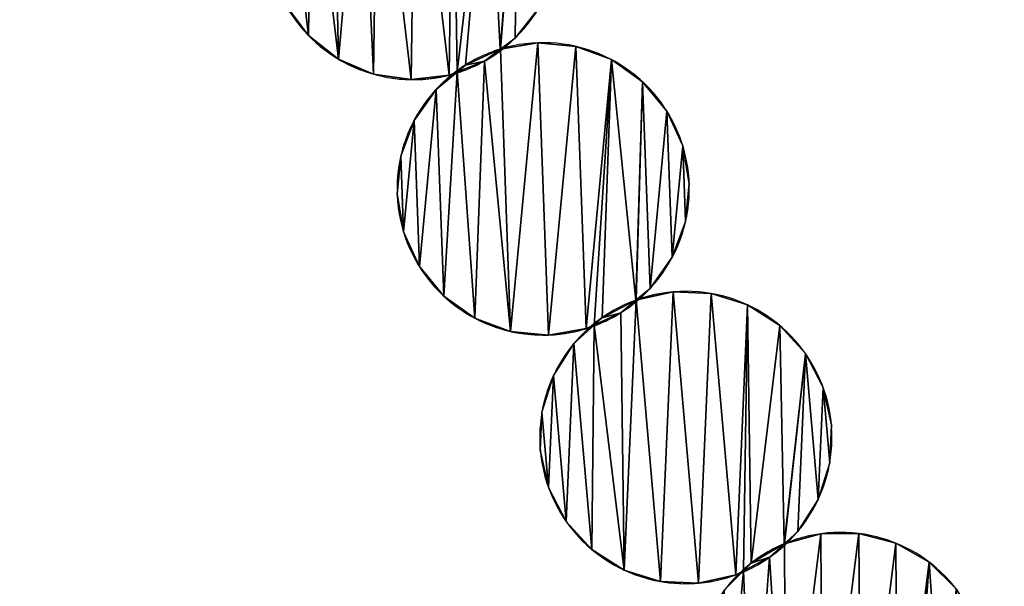
# Model space of a CAD drawing. Extents: x -47273 to 26953, y 893 to 62795.
# Drawn here: x 4287 to 4852, y 11846 to 12171 of the extents above; entities that cross this region are included whole.
import ezdxf

# ---------------------------------------------------------------- set-up
doc = ezdxf.new("R2010")
doc.units = 0
doc.layers.get('0').update_dxf_attribs({"color": 13, "linetype": 'CONTINUOUS'})

# ---------------------------------------------------------------- blocks, each defined once
blk = doc.blocks.new('COMPONENT_9')
mesh = blk.add_polyface()
corners = [(30672.2, 25579.4), (0, 0), (0, 25579.4), (30672.2, 0)]
mesh.append_faces([[corners[k] for k in face] for face in [(0, 1, 2), (1, 0, 3)]], dxfattribs={"vtx0": -1})
blk = doc.blocks.new('COMPONENT_11')
for p, q in [((343.29, 2692.09, 467.72), (343.29, 2692.09)), ((461.81, 2690.48, 467.72), (461.81, 2690.48)), ((453.27, 2684.23, 467.72), (453.27, 2684.23)), ((474.85, 2687.88, 467.72), (474.85, 2687.88)), ((496.63, 2685.82, 467.72), (496.63, 2685.82)), ((360.46, 2678.53, 467.72), (360.46, 2678.53)), ((444.28, 2677.4, 467.72), (444.28, 2677.4)), ((517.14, 2678.2, 467.72), (517.14, 2678.2)), ((433.38, 2675.12, 467.72), (433.38, 2675.12)), ((380.57, 2669.89, 467.72), (380.57, 2669.89)), ((402.22, 2666.74, 467.72), (402.22, 2666.74)), ((423.95, 2669.3, 467.72), (423.95, 2669.3)), ((416.52, 2661.17, 467.72), (416.52, 2661.17)), ((534.98, 2665.52, 467.72), (534.98, 2665.52)), ((403.84, 2643.33, 467.72), (403.84, 2643.33)), ((548.93, 2648.66, 467.72), (548.93, 2648.66)), ((558.04, 2628.77, 467.72), (558.04, 2628.77)), ((396.22, 2622.82, 467.72), (396.22, 2622.82)), ((561.69, 2607.19, 467.72), (561.69, 2607.19)), ((394.16, 2601.04, 467.72), (394.16, 2601.04)), ((559.63, 2585.41, 467.72), (559.63, 2585.41)), ((397.81, 2579.46, 467.72), (397.81, 2579.46)), ((552, 2564.9, 467.72), (552, 2564.9)), ((406.92, 2559.57, 467.72), (406.92, 2559.57)), ((420.87, 2542.71, 467.72), (420.87, 2542.71)), ((539.33, 2547.06, 467.72), (539.33, 2547.06)), ((552.47, 2545.11, 467.72), (552.47, 2545.11)), ((574.33, 2544.15, 467.72), (574.33, 2544.15)), ((531.11, 2540.38, 467.72), (531.11, 2540.38)), ((595.2, 2537.57, 467.72), (595.2, 2537.57)), ((511.7, 2530.28, 467.72), (511.7, 2530.28)), ((522.47, 2533.11, 467.72), (522.47, 2533.11)), ((438.71, 2530.03, 467.72), (438.71, 2530.03)), ((613.65, 2525.8, 467.72), (613.65, 2525.8)), ((459.22, 2522.41, 467.72), (459.22, 2522.41)), ((481, 2520.35, 467.72), (481, 2520.35)), ((502.58, 2524, 467.72), (502.58, 2524)), ((495.56, 2515.51, 467.72), (495.56, 2515.51)), ((628.43, 2509.67, 467.72), (628.43, 2509.67)), ((483.8, 2497.06, 467.72), (483.8, 2497.06)), ((638.53, 2490.26, 467.72), (638.53, 2490.26)), ((477.21, 2476.19, 467.72), (477.21, 2476.19)), ((643.26, 2468.89, 467.72), (643.26, 2468.89)), ((476.25, 2454.33, 467.72), (476.25, 2454.33)), ((642.3, 2447.03, 467.72), (642.3, 2447.03)), ((480.98, 2432.96, 467.72), (480.98, 2432.96)), ((635.71, 2426.16, 467.72), (635.71, 2426.16)), ((491.08, 2413.55, 467.72), (491.08, 2413.55)), ((623.95, 2407.71, 467.72), (623.95, 2407.71)), ((637.18, 2406.43, 467.72), (637.18, 2406.43)), ((659.06, 2406.57, 467.72), (659.06, 2406.57)), ((616.08, 2400.63, 467.72), (616.08, 2400.63)), ((680.23, 2401.04, 467.72), (680.23, 2401.04)), ((505.86, 2397.42, 467.72), (505.86, 2397.42)), ((597.2, 2389.57, 467.72), (597.2, 2389.57)), ((607.81, 2392.93, 467.72), (607.81, 2392.93)), ((699.25, 2390.22, 467.72), (699.25, 2390.22)), ((524.31, 2385.65, 467.72), (524.31, 2385.65)), ((545.18, 2379.07, 467.72), (545.18, 2379.07)), ((567.04, 2378.11, 467.72), (567.04, 2378.11)), ((588.4, 2382.84, 467.72), (588.4, 2382.84))]:
    blk.add_line(p, q)
for centre, start, end in [((403.35, 2750.55, 467.72), 307.0932, 104.0852), ((403.35, 2750.55), 307.0932, 104.0852), ((403.35, 2750.55), 123.4837, 224.2251), ((403.35, 2750.55, 467.72), 123.4837, 269.2251), ((403.35, 2750.55), 224.2251, 287.62), ((477.92, 2604.11, 467.72), 106.9646, 126.363), ((477.92, 2604.11), 106.9646, 126.363), ((403.35, 2750.55, 467.72), 287.62, 307.0932), ((403.35, 2750.55), 287.62, 307.0932), ((477.92, 2604.11), 309.9725, 106.9646), ((477.92, 2604.11, 467.72), 309.9725, 106.9646), ((477.92, 2604.11), 126.363, 227.1045), ((477.92, 2604.11, 467.72), 126.363, 272.1045), ((403.35, 2750.55, 467.72), 269.2251, 287.62), ((477.92, 2604.11), 227.1045, 290.4994), ((559.76, 2461.61, 467.72), 312.8519, 109.844), ((559.76, 2461.61), 312.8519, 109.844), ((559.76, 2461.61), 109.844, 129.2424), ((559.76, 2461.61, 467.72), 109.844, 129.2424), ((477.92, 2604.11, 467.72), 290.4994, 309.9725), ((477.92, 2604.11), 290.4994, 309.9725), ((559.76, 2461.61, 467.72), 129.2424, 274.9838), ((559.76, 2461.61), 129.2424, 229.9838), ((477.92, 2604.11, 467.72), 272.1045, 290.4994), ((648.64, 2323.4, 467.72), 315.7313, 112.7233), ((648.64, 2323.4), 315.7313, 112.7233), ((648.64, 2323.4, 467.72), 112.7233, 132.1217), ((648.64, 2323.4), 112.7233, 132.1217), ((559.76, 2461.61), 229.9838, 293.3787), ((559.76, 2461.61, 467.72), 293.3787, 312.8519), ((559.76, 2461.61), 293.3787, 312.8519), ((648.64, 2323.4), 132.1217, 232.8632), ((648.64, 2323.4, 467.72), 132.1217, 277.8632), ((559.76, 2461.61, 467.72), 274.9838, 293.3787)]:
    blk.add_arc(centre, 83.82, start, end)
at = {"color": 253}
mesh = blk.add_polyface(dxfattribs=at)
corners = [(322.69, 2773.34), (322.1, 2729.95), (319.54, 2751.68), (330.2, 2709.63), (331.34, 2793.44), (343.29, 2692.09), (344.89, 2810.62), (360.46, 2678.53), (357.43, 2819.97), (373.43, 2825.43), (380.57, 2669.89), (382.96, 2831.82), (402.22, 2666.74), (404.49, 2834.36), (423.95, 2669.3), (426.14, 2831.21), (428.57, 2671.14), (446.24, 2822.57), (433.38, 2675.12), (453.27, 2684.23), (463.42, 2809.01), (453.47, 2684.26), (461.81, 2690.48), (475.37, 2707.66), (476.5, 2791.48), (484.02, 2727.76), (484.6, 2771.15), (487.16, 2749.42)]
mesh.append_faces([[corners[k] for k in face] for face in [(0, 1, 2), (25, 26, 27)]], dxfattribs={"vtx0": -1, "color": 253})
mesh.append_faces([[corners[k] for k in face] for face in [(1, 0, 3), (3, 4, 5), (5, 6, 7), (7, 9, 10), (10, 11, 12), (12, 13, 14), (14, 15, 16), (16, 17, 18), (18, 17, 19), (19, 20, 21), (21, 20, 22), (22, 20, 23), (23, 24, 25)]], dxfattribs={"vtx0": -1, "vtx1": -1, "color": 253})
mesh.append_faces([[corners[k] for k in face] for face in [(3, 0, 4), (5, 4, 6), (7, 6, 8), (7, 8, 9), (10, 9, 11), (12, 11, 13), (14, 13, 15), (16, 15, 17), (19, 17, 20), (23, 20, 24), (25, 24, 26)]], dxfattribs={"vtx0": -1, "vtx2": -1, "color": 253})
at = {"color": 9}
mesh = blk.add_polyface(dxfattribs=at)
corners = [(322.1, 2729.95, 467.72), (322.69, 2773.34, 467.72), (319.54, 2751.68, 467.72), (330.2, 2709.63, 467.72), (331.34, 2793.44, 467.72), (343.29, 2692.09, 467.72), (344.89, 2810.62, 467.72), (360.46, 2678.53, 467.72), (357.43, 2819.97, 467.72), (373.43, 2825.43, 467.72), (380.57, 2669.89, 467.72), (382.96, 2831.82, 467.72), (402.22, 2666.74, 467.72), (404.49, 2834.36, 467.72), (423.95, 2669.3, 467.72), (426.14, 2831.21, 467.72), (428.57, 2671.14, 467.72), (446.24, 2822.57, 467.72), (433.38, 2675.12, 467.72), (453.27, 2684.23, 467.72), (463.42, 2809.01, 467.72), (453.47, 2684.26, 467.72), (461.81, 2690.48, 467.72), (475.37, 2707.66, 467.72), (476.5, 2791.48, 467.72), (484.02, 2727.76, 467.72), (484.6, 2771.15, 467.72), (487.16, 2749.42, 467.72)]
mesh.append_faces([[corners[k] for k in face] for face in [(0, 1, 2), (26, 25, 27)]], dxfattribs={"vtx0": -1, "color": 9})
mesh.append_faces([[corners[k] for k in face] for face in [(1, 3, 4), (4, 5, 6), (6, 7, 8), (8, 7, 9), (9, 10, 11), (11, 12, 13), (13, 14, 15), (15, 16, 17), (17, 19, 20), (20, 23, 24), (24, 25, 26)]], dxfattribs={"vtx0": -1, "vtx1": -1, "color": 9})
mesh.append_faces([[corners[k] for k in face] for face in [(1, 0, 3), (4, 3, 5), (6, 5, 7), (9, 7, 10), (11, 10, 12), (13, 12, 14), (15, 14, 16), (17, 16, 18), (17, 18, 19), (20, 19, 21), (20, 21, 22), (20, 22, 23), (24, 23, 25)]], dxfattribs={"vtx0": -1, "vtx2": -1, "color": 9})
at = {"color": 31}
mesh = blk.add_polyface(dxfattribs=at)
corners = [(330.2, 2709.63, 467.72), (343.29, 2692.09), (343.29, 2692.09, 467.72), (330.2, 2709.63)]
mesh.append_faces([[corners[k] for k in face] for face in [(0, 1, 2), (1, 0, 3)]], dxfattribs={"vtx0": -1, "color": 31})
mesh = blk.add_polyface(dxfattribs=at)
corners = [(461.81, 2690.48), (475.37, 2707.66, 467.72), (461.81, 2690.48, 467.72), (475.37, 2707.66)]
mesh.append_faces([[corners[k] for k in face] for face in [(0, 1, 2), (1, 0, 3)]], dxfattribs={"vtx0": -1, "color": 31})
mesh = blk.add_polyface(dxfattribs=at)
corners = [(360.46, 2678.53, 467.72), (343.29, 2692.09), (360.46, 2678.53), (343.29, 2692.09, 467.72)]
mesh.append_faces([[corners[k] for k in face] for face in [(0, 1, 2), (1, 0, 3)]], dxfattribs={"vtx0": -1, "color": 31})
mesh = blk.add_polyface(dxfattribs=at)
corners = [(461.81, 2690.48, 467.72), (453.47, 2684.26), (461.81, 2690.48), (444.28, 2677.4), (444.28, 2677.4, 467.72), (453.47, 2684.26, 467.72)]
mesh.append_faces([[corners[k] for k in face] for face in [(0, 1, 2), (4, 0, 5)]], dxfattribs={"vtx0": -1, "color": 31})
mesh.append_faces([[corners[k] for k in face] for face in [(1, 0, 3), (3, 0, 4)]], dxfattribs={"vtx0": -1, "vtx1": -1, "color": 31})
at = {"color": 9}
mesh = blk.add_polyface(dxfattribs=at)
corners = [(397.81, 2579.46, 467.72), (396.22, 2622.82, 467.72), (394.16, 2601.04, 467.72), (403.84, 2643.33, 467.72), (406.92, 2559.57, 467.72), (416.52, 2661.17, 467.72), (420.87, 2542.71, 467.72), (428.57, 2671.14, 467.72), (438.71, 2530.03, 467.72), (444.28, 2677.4, 467.72), (459.22, 2522.41, 467.72), (453.47, 2684.26, 467.72), (474.85, 2687.88, 467.72), (481, 2520.35, 467.72), (496.63, 2685.82, 467.72), (502.58, 2524, 467.72), (517.14, 2678.2, 467.72), (507.1, 2526.07, 467.72), (511.7, 2530.28, 467.72), (531.11, 2540.38, 467.72), (534.98, 2665.52, 467.72), (531.31, 2540.43, 467.72), (539.33, 2547.06, 467.72), (548.93, 2648.66, 467.72), (552, 2564.9, 467.72), (558.04, 2628.77, 467.72), (559.63, 2585.41, 467.72), (561.69, 2607.19, 467.72)]
mesh.append_faces([[corners[k] for k in face] for face in [(0, 1, 2), (25, 26, 27)]], dxfattribs={"vtx0": -1, "color": 9})
mesh.append_faces([[corners[k] for k in face] for face in [(1, 0, 3), (3, 4, 5), (5, 6, 7), (7, 8, 9), (9, 10, 11), (11, 10, 12), (12, 13, 14), (14, 15, 16), (16, 19, 20), (20, 22, 23), (23, 24, 25)]], dxfattribs={"vtx0": -1, "vtx1": -1, "color": 9})
mesh.append_faces([[corners[k] for k in face] for face in [(3, 0, 4), (5, 4, 6), (7, 6, 8), (9, 8, 10), (12, 10, 13), (14, 13, 15), (16, 15, 17), (16, 17, 18), (16, 18, 19), (20, 19, 21), (20, 21, 22), (23, 22, 24), (25, 24, 26)]], dxfattribs={"vtx0": -1, "vtx2": -1, "color": 9})
at = {"color": 253}
mesh = blk.add_polyface(dxfattribs=at)
corners = [(396.22, 2622.82), (397.81, 2579.46), (394.16, 2601.04), (403.84, 2643.33), (406.92, 2559.57), (416.52, 2661.17), (420.87, 2542.71), (428.57, 2671.14), (438.71, 2530.03), (444.28, 2677.4), (459.22, 2522.41), (453.47, 2684.26), (474.85, 2687.88), (481, 2520.35), (496.63, 2685.82), (502.58, 2524), (517.14, 2678.2), (507.1, 2526.07), (511.7, 2530.28), (531.11, 2540.38), (534.98, 2665.52), (531.31, 2540.43), (539.33, 2547.06), (548.93, 2648.66), (552, 2564.9), (558.04, 2628.77), (559.63, 2585.41), (561.69, 2607.19)]
mesh.append_faces([[corners[k] for k in face] for face in [(0, 1, 2), (26, 25, 27)]], dxfattribs={"vtx0": -1, "color": 253})
mesh.append_faces([[corners[k] for k in face] for face in [(1, 3, 4), (4, 5, 6), (6, 7, 8), (8, 9, 10), (10, 12, 13), (13, 14, 15), (15, 16, 17), (17, 16, 18), (18, 16, 19), (19, 20, 21), (21, 20, 22), (22, 23, 24), (24, 25, 26)]], dxfattribs={"vtx0": -1, "vtx1": -1, "color": 253})
mesh.append_faces([[corners[k] for k in face] for face in [(1, 0, 3), (4, 3, 5), (6, 5, 7), (8, 7, 9), (10, 9, 11), (10, 11, 12), (13, 12, 14), (15, 14, 16), (19, 16, 20), (22, 20, 23), (24, 23, 25)]], dxfattribs={"vtx0": -1, "vtx2": -1, "color": 253})
mesh = blk.add_polyface(dxfattribs=at)
corners = [(444.28, 2677.4, 467.72), (433.38, 2675.12, 467.72), (428.57, 2671.14, 467.72), (453.27, 2684.23, 467.72), (453.47, 2684.26, 467.72)]
mesh.append_faces([[corners[k] for k in face] for face in [(0, 1, 2), (3, 0, 4)]], dxfattribs={"vtx0": -1, "color": 253})
mesh.append_faces([[corners[k] for k in face] for face in [(1, 0, 3)]], dxfattribs={"vtx0": -1, "vtx1": -1, "color": 253})
mesh = blk.add_polyface(dxfattribs=at)
corners = [(433.38, 2675.12), (444.28, 2677.4), (428.57, 2671.14), (453.27, 2684.23), (453.47, 2684.26)]
mesh.append_faces([[corners[k] for k in face] for face in [(0, 1, 2), (1, 3, 4)]], dxfattribs={"vtx0": -1, "color": 253})
mesh.append_faces([[corners[k] for k in face] for face in [(1, 0, 3)]], dxfattribs={"vtx0": -1, "vtx2": -1, "color": 253})
at = {"color": 31}
mesh = blk.add_polyface(dxfattribs=at)
corners = [(433.38, 2675.12, 467.72), (453.27, 2684.23), (433.38, 2675.12), (453.27, 2684.23, 467.72)]
mesh.append_faces([[corners[k] for k in face] for face in [(0, 1, 2), (1, 0, 3)]], dxfattribs={"vtx0": -1, "color": 31})
mesh = blk.add_polyface(dxfattribs=at)
corners = [(453.27, 2684.23, 467.72), (453.47, 2684.26), (453.27, 2684.23), (474.85, 2687.88), (474.85, 2687.88, 467.72), (453.47, 2684.26, 467.72)]
mesh.append_faces([[corners[k] for k in face] for face in [(0, 1, 2), (4, 0, 5)]], dxfattribs={"vtx0": -1, "color": 31})
mesh.append_faces([[corners[k] for k in face] for face in [(1, 0, 3), (3, 0, 4)]], dxfattribs={"vtx0": -1, "vtx1": -1, "color": 31})
mesh = blk.add_polyface(dxfattribs=at)
corners = [(474.85, 2687.88, 467.72), (496.63, 2685.82), (474.85, 2687.88), (496.63, 2685.82, 467.72)]
mesh.append_faces([[corners[k] for k in face] for face in [(0, 1, 2), (1, 0, 3)]], dxfattribs={"vtx0": -1, "color": 31})
mesh = blk.add_polyface(dxfattribs=at)
corners = [(496.63, 2685.82, 467.72), (517.14, 2678.2), (496.63, 2685.82), (517.14, 2678.2, 467.72)]
mesh.append_faces([[corners[k] for k in face] for face in [(0, 1, 2), (1, 0, 3)]], dxfattribs={"vtx0": -1, "color": 31})
mesh = blk.add_polyface(dxfattribs=at)
corners = [(380.57, 2669.89, 467.72), (360.46, 2678.53), (380.57, 2669.89), (360.46, 2678.53, 467.72)]
mesh.append_faces([[corners[k] for k in face] for face in [(0, 1, 2), (1, 0, 3)]], dxfattribs={"vtx0": -1, "color": 31})
mesh = blk.add_polyface(dxfattribs=at)
corners = [(444.28, 2677.4, 467.72), (428.57, 2671.14), (444.28, 2677.4), (423.95, 2669.3), (423.95, 2669.3, 467.72), (428.57, 2671.14, 467.72)]
mesh.append_faces([[corners[k] for k in face] for face in [(0, 1, 2), (4, 0, 5)]], dxfattribs={"vtx0": -1, "color": 31})
mesh.append_faces([[corners[k] for k in face] for face in [(1, 0, 3), (3, 0, 4)]], dxfattribs={"vtx0": -1, "vtx1": -1, "color": 31})
mesh = blk.add_polyface(dxfattribs=at)
corners = [(517.14, 2678.2, 467.72), (534.98, 2665.52), (517.14, 2678.2), (534.98, 2665.52, 467.72)]
mesh.append_faces([[corners[k] for k in face] for face in [(0, 1, 2), (1, 0, 3)]], dxfattribs={"vtx0": -1, "color": 31})
mesh = blk.add_polyface(dxfattribs=at)
corners = [(416.52, 2661.17, 467.72), (428.57, 2671.14), (416.52, 2661.17), (433.38, 2675.12), (433.38, 2675.12, 467.72), (428.57, 2671.14, 467.72)]
mesh.append_faces([[corners[k] for k in face] for face in [(0, 1, 2), (4, 0, 5)]], dxfattribs={"vtx0": -1, "color": 31})
mesh.append_faces([[corners[k] for k in face] for face in [(1, 0, 3), (3, 0, 4)]], dxfattribs={"vtx0": -1, "vtx1": -1, "color": 31})
mesh = blk.add_polyface(dxfattribs=at)
corners = [(402.22, 2666.74, 467.72), (380.57, 2669.89), (402.22, 2666.74), (380.57, 2669.89, 467.72)]
mesh.append_faces([[corners[k] for k in face] for face in [(0, 1, 2), (1, 0, 3)]], dxfattribs={"vtx0": -1, "color": 31})
mesh = blk.add_polyface(dxfattribs=at)
corners = [(423.95, 2669.3, 467.72), (402.22, 2666.74), (423.95, 2669.3), (402.22, 2666.74, 467.72)]
mesh.append_faces([[corners[k] for k in face] for face in [(0, 1, 2), (1, 0, 3)]], dxfattribs={"vtx0": -1, "color": 31})
mesh = blk.add_polyface(dxfattribs=at)
corners = [(416.52, 2661.17, 467.72), (403.84, 2643.33), (403.84, 2643.33, 467.72), (416.52, 2661.17)]
mesh.append_faces([[corners[k] for k in face] for face in [(0, 1, 2), (1, 0, 3)]], dxfattribs={"vtx0": -1, "color": 31})
mesh = blk.add_polyface(dxfattribs=at)
corners = [(534.98, 2665.52), (548.93, 2648.66, 467.72), (548.93, 2648.66), (534.98, 2665.52, 467.72)]
mesh.append_faces([[corners[k] for k in face] for face in [(0, 1, 2), (1, 0, 3)]], dxfattribs={"vtx0": -1, "color": 31})
mesh = blk.add_polyface(dxfattribs=at)
corners = [(403.84, 2643.33, 467.72), (396.22, 2622.82), (396.22, 2622.82, 467.72), (403.84, 2643.33)]
mesh.append_faces([[corners[k] for k in face] for face in [(0, 1, 2), (1, 0, 3)]], dxfattribs={"vtx0": -1, "color": 31})
mesh = blk.add_polyface(dxfattribs=at)
corners = [(548.93, 2648.66), (558.04, 2628.77, 467.72), (558.04, 2628.77), (548.93, 2648.66, 467.72)]
mesh.append_faces([[corners[k] for k in face] for face in [(0, 1, 2), (1, 0, 3)]], dxfattribs={"vtx0": -1, "color": 31})
mesh = blk.add_polyface(dxfattribs=at)
corners = [(558.04, 2628.77), (561.69, 2607.19, 467.72), (561.69, 2607.19), (558.04, 2628.77, 467.72)]
mesh.append_faces([[corners[k] for k in face] for face in [(0, 1, 2), (1, 0, 3)]], dxfattribs={"vtx0": -1, "color": 31})
mesh = blk.add_polyface(dxfattribs=at)
corners = [(396.22, 2622.82, 467.72), (394.16, 2601.04), (394.16, 2601.04, 467.72), (396.22, 2622.82)]
mesh.append_faces([[corners[k] for k in face] for face in [(0, 1, 2), (1, 0, 3)]], dxfattribs={"vtx0": -1, "color": 31})
mesh = blk.add_polyface(dxfattribs=at)
corners = [(561.69, 2607.19), (559.63, 2585.41, 467.72), (559.63, 2585.41), (561.69, 2607.19, 467.72)]
mesh.append_faces([[corners[k] for k in face] for face in [(0, 1, 2), (1, 0, 3)]], dxfattribs={"vtx0": -1, "color": 31})
mesh = blk.add_polyface(dxfattribs=at)
corners = [(394.16, 2601.04, 467.72), (397.81, 2579.46), (397.81, 2579.46, 467.72), (394.16, 2601.04)]
mesh.append_faces([[corners[k] for k in face] for face in [(0, 1, 2), (1, 0, 3)]], dxfattribs={"vtx0": -1, "color": 31})
mesh = blk.add_polyface(dxfattribs=at)
corners = [(559.63, 2585.41), (552, 2564.9, 467.72), (552, 2564.9), (559.63, 2585.41, 467.72)]
mesh.append_faces([[corners[k] for k in face] for face in [(0, 1, 2), (1, 0, 3)]], dxfattribs={"vtx0": -1, "color": 31})
mesh = blk.add_polyface(dxfattribs=at)
corners = [(397.81, 2579.46, 467.72), (406.92, 2559.57), (406.92, 2559.57, 467.72), (397.81, 2579.46)]
mesh.append_faces([[corners[k] for k in face] for face in [(0, 1, 2), (1, 0, 3)]], dxfattribs={"vtx0": -1, "color": 31})
mesh = blk.add_polyface(dxfattribs=at)
corners = [(552, 2564.9), (539.33, 2547.06, 467.72), (539.33, 2547.06), (552, 2564.9, 467.72)]
mesh.append_faces([[corners[k] for k in face] for face in [(0, 1, 2), (1, 0, 3)]], dxfattribs={"vtx0": -1, "color": 31})
mesh = blk.add_polyface(dxfattribs=at)
corners = [(406.92, 2559.57, 467.72), (420.87, 2542.71), (420.87, 2542.71, 467.72), (406.92, 2559.57)]
mesh.append_faces([[corners[k] for k in face] for face in [(0, 1, 2), (1, 0, 3)]], dxfattribs={"vtx0": -1, "color": 31})
mesh = blk.add_polyface(dxfattribs=at)
corners = [(438.71, 2530.03, 467.72), (420.87, 2542.71), (438.71, 2530.03), (420.87, 2542.71, 467.72)]
mesh.append_faces([[corners[k] for k in face] for face in [(0, 1, 2), (1, 0, 3)]], dxfattribs={"vtx0": -1, "color": 31})
at = {"color": 253}
mesh = blk.add_polyface(dxfattribs=at)
corners = [(477.21, 2476.19), (480.98, 2432.96), (476.25, 2454.33), (483.8, 2497.06), (491.08, 2413.55), (495.56, 2515.51), (505.86, 2397.42), (507.1, 2526.07), (524.31, 2385.65), (522.47, 2533.11), (531.31, 2540.43), (545.18, 2379.07), (552.47, 2545.11), (567.04, 2378.11), (574.33, 2544.15), (588.4, 2382.84), (595.2, 2537.57), (592.82, 2385.13), (597.2, 2389.57), (613.65, 2525.8), (616.08, 2400.63), (628.43, 2509.67), (616.28, 2400.68), (623.95, 2407.71), (635.71, 2426.16), (638.53, 2490.26), (642.3, 2447.03), (643.26, 2468.89)]
mesh.append_faces([[corners[k] for k in face] for face in [(0, 1, 2), (26, 25, 27)]], dxfattribs={"vtx0": -1, "color": 253})
mesh.append_faces([[corners[k] for k in face] for face in [(1, 3, 4), (4, 5, 6), (6, 7, 8), (8, 10, 11), (11, 12, 13), (13, 14, 15), (15, 16, 17), (17, 16, 18), (18, 19, 20), (20, 21, 22), (22, 21, 23), (23, 21, 24), (24, 25, 26)]], dxfattribs={"vtx0": -1, "vtx1": -1, "color": 253})
mesh.append_faces([[corners[k] for k in face] for face in [(1, 0, 3), (4, 3, 5), (6, 5, 7), (8, 7, 9), (8, 9, 10), (11, 10, 12), (13, 12, 14), (15, 14, 16), (18, 16, 19), (20, 19, 21), (24, 21, 25)]], dxfattribs={"vtx0": -1, "vtx2": -1, "color": 253})
at = {"color": 9}
mesh = blk.add_polyface(dxfattribs=at)
corners = [(480.98, 2432.96, 467.72), (477.21, 2476.19, 467.72), (476.25, 2454.33, 467.72), (483.8, 2497.06, 467.72), (491.08, 2413.55, 467.72), (495.56, 2515.51, 467.72), (505.86, 2397.42, 467.72), (507.1, 2526.07, 467.72), (524.31, 2385.65, 467.72), (522.47, 2533.11, 467.72), (531.31, 2540.43, 467.72), (545.18, 2379.07, 467.72), (552.47, 2545.11, 467.72), (567.04, 2378.11, 467.72), (574.33, 2544.15, 467.72), (588.4, 2382.84, 467.72), (595.2, 2537.57, 467.72), (592.82, 2385.13, 467.72), (597.2, 2389.57, 467.72), (613.65, 2525.8, 467.72), (616.08, 2400.63, 467.72), (628.43, 2509.67, 467.72), (616.28, 2400.68, 467.72), (623.95, 2407.71, 467.72), (635.71, 2426.16, 467.72), (638.53, 2490.26, 467.72), (642.3, 2447.03, 467.72), (643.26, 2468.89, 467.72)]
mesh.append_faces([[corners[k] for k in face] for face in [(0, 1, 2), (25, 26, 27)]], dxfattribs={"vtx0": -1, "color": 9})
mesh.append_faces([[corners[k] for k in face] for face in [(1, 0, 3), (3, 4, 5), (5, 6, 7), (7, 8, 9), (9, 8, 10), (10, 11, 12), (12, 13, 14), (14, 15, 16), (16, 18, 19), (19, 20, 21), (21, 24, 25)]], dxfattribs={"vtx0": -1, "vtx1": -1, "color": 9})
mesh.append_faces([[corners[k] for k in face] for face in [(3, 0, 4), (5, 4, 6), (7, 6, 8), (10, 8, 11), (12, 11, 13), (14, 13, 15), (16, 15, 17), (16, 17, 18), (19, 18, 20), (21, 20, 22), (21, 22, 23), (21, 23, 24), (25, 24, 26)]], dxfattribs={"vtx0": -1, "vtx2": -1, "color": 9})
at = {"color": 31}
mesh = blk.add_polyface(dxfattribs=at)
corners = [(539.33, 2547.06, 467.72), (531.31, 2540.43), (539.33, 2547.06), (522.47, 2533.11), (522.47, 2533.11, 467.72), (531.31, 2540.43, 467.72)]
mesh.append_faces([[corners[k] for k in face] for face in [(0, 1, 2), (4, 0, 5)]], dxfattribs={"vtx0": -1, "color": 31})
mesh.append_faces([[corners[k] for k in face] for face in [(1, 0, 3), (3, 0, 4)]], dxfattribs={"vtx0": -1, "vtx1": -1, "color": 31})
mesh = blk.add_polyface(dxfattribs=at)
corners = [(531.11, 2540.38, 467.72), (531.31, 2540.43), (531.11, 2540.38), (552.47, 2545.11), (552.47, 2545.11, 467.72), (531.31, 2540.43, 467.72)]
mesh.append_faces([[corners[k] for k in face] for face in [(0, 1, 2), (4, 0, 5)]], dxfattribs={"vtx0": -1, "color": 31})
mesh.append_faces([[corners[k] for k in face] for face in [(1, 0, 3), (3, 0, 4)]], dxfattribs={"vtx0": -1, "vtx1": -1, "color": 31})
mesh = blk.add_polyface(dxfattribs=at)
corners = [(552.47, 2545.11, 467.72), (574.33, 2544.15), (552.47, 2545.11), (574.33, 2544.15, 467.72)]
mesh.append_faces([[corners[k] for k in face] for face in [(0, 1, 2), (1, 0, 3)]], dxfattribs={"vtx0": -1, "color": 31})
mesh = blk.add_polyface(dxfattribs=at)
corners = [(574.33, 2544.15, 467.72), (595.2, 2537.57), (574.33, 2544.15), (595.2, 2537.57, 467.72)]
mesh.append_faces([[corners[k] for k in face] for face in [(0, 1, 2), (1, 0, 3)]], dxfattribs={"vtx0": -1, "color": 31})
at = {"color": 253}
mesh = blk.add_polyface(dxfattribs=at)
corners = [(522.47, 2533.11, 467.72), (511.7, 2530.28, 467.72), (507.1, 2526.07, 467.72), (531.11, 2540.38, 467.72), (531.31, 2540.43, 467.72)]
mesh.append_faces([[corners[k] for k in face] for face in [(0, 1, 2), (3, 0, 4)]], dxfattribs={"vtx0": -1, "color": 253})
mesh.append_faces([[corners[k] for k in face] for face in [(1, 0, 3)]], dxfattribs={"vtx0": -1, "vtx1": -1, "color": 253})
mesh = blk.add_polyface(dxfattribs=at)
corners = [(511.7, 2530.28), (522.47, 2533.11), (507.1, 2526.07), (531.11, 2540.38), (531.31, 2540.43)]
mesh.append_faces([[corners[k] for k in face] for face in [(0, 1, 2), (1, 3, 4)]], dxfattribs={"vtx0": -1, "color": 253})
mesh.append_faces([[corners[k] for k in face] for face in [(1, 0, 3)]], dxfattribs={"vtx0": -1, "vtx2": -1, "color": 253})
at = {"color": 31}
mesh = blk.add_polyface(dxfattribs=at)
corners = [(511.7, 2530.28, 467.72), (531.11, 2540.38), (511.7, 2530.28), (531.11, 2540.38, 467.72)]
mesh.append_faces([[corners[k] for k in face] for face in [(0, 1, 2), (1, 0, 3)]], dxfattribs={"vtx0": -1, "color": 31})
mesh = blk.add_polyface(dxfattribs=at)
corners = [(595.2, 2537.57, 467.72), (613.65, 2525.8), (595.2, 2537.57), (613.65, 2525.8, 467.72)]
mesh.append_faces([[corners[k] for k in face] for face in [(0, 1, 2), (1, 0, 3)]], dxfattribs={"vtx0": -1, "color": 31})
mesh = blk.add_polyface(dxfattribs=at)
corners = [(495.56, 2515.51, 467.72), (507.1, 2526.07), (495.56, 2515.51), (511.7, 2530.28), (511.7, 2530.28, 467.72), (507.1, 2526.07, 467.72)]
mesh.append_faces([[corners[k] for k in face] for face in [(0, 1, 2), (4, 0, 5)]], dxfattribs={"vtx0": -1, "color": 31})
mesh.append_faces([[corners[k] for k in face] for face in [(1, 0, 3), (3, 0, 4)]], dxfattribs={"vtx0": -1, "vtx1": -1, "color": 31})
mesh = blk.add_polyface(dxfattribs=at)
corners = [(522.47, 2533.11, 467.72), (507.1, 2526.07), (522.47, 2533.11), (502.58, 2524), (502.58, 2524, 467.72), (507.1, 2526.07, 467.72)]
mesh.append_faces([[corners[k] for k in face] for face in [(0, 1, 2), (4, 0, 5)]], dxfattribs={"vtx0": -1, "color": 31})
mesh.append_faces([[corners[k] for k in face] for face in [(1, 0, 3), (3, 0, 4)]], dxfattribs={"vtx0": -1, "vtx1": -1, "color": 31})
mesh = blk.add_polyface(dxfattribs=at)
corners = [(459.22, 2522.41, 467.72), (438.71, 2530.03), (459.22, 2522.41), (438.71, 2530.03, 467.72)]
mesh.append_faces([[corners[k] for k in face] for face in [(0, 1, 2), (1, 0, 3)]], dxfattribs={"vtx0": -1, "color": 31})
mesh = blk.add_polyface(dxfattribs=at)
corners = [(628.43, 2509.67), (613.65, 2525.8, 467.72), (628.43, 2509.67, 467.72), (613.65, 2525.8)]
mesh.append_faces([[corners[k] for k in face] for face in [(0, 1, 2), (1, 0, 3)]], dxfattribs={"vtx0": -1, "color": 31})
mesh = blk.add_polyface(dxfattribs=at)
corners = [(481, 2520.35, 467.72), (459.22, 2522.41), (481, 2520.35), (459.22, 2522.41, 467.72)]
mesh.append_faces([[corners[k] for k in face] for face in [(0, 1, 2), (1, 0, 3)]], dxfattribs={"vtx0": -1, "color": 31})
mesh = blk.add_polyface(dxfattribs=at)
corners = [(502.58, 2524, 467.72), (481, 2520.35), (502.58, 2524), (481, 2520.35, 467.72)]
mesh.append_faces([[corners[k] for k in face] for face in [(0, 1, 2), (1, 0, 3)]], dxfattribs={"vtx0": -1, "color": 31})
mesh = blk.add_polyface(dxfattribs=at)
corners = [(495.56, 2515.51, 467.72), (483.8, 2497.06), (483.8, 2497.06, 467.72), (495.56, 2515.51)]
mesh.append_faces([[corners[k] for k in face] for face in [(0, 1, 2), (1, 0, 3)]], dxfattribs={"vtx0": -1, "color": 31})
mesh = blk.add_polyface(dxfattribs=at)
corners = [(628.43, 2509.67), (638.53, 2490.26, 467.72), (638.53, 2490.26), (628.43, 2509.67, 467.72)]
mesh.append_faces([[corners[k] for k in face] for face in [(0, 1, 2), (1, 0, 3)]], dxfattribs={"vtx0": -1, "color": 31})
mesh = blk.add_polyface(dxfattribs=at)
corners = [(483.8, 2497.06, 467.72), (477.21, 2476.19), (477.21, 2476.19, 467.72), (483.8, 2497.06)]
mesh.append_faces([[corners[k] for k in face] for face in [(0, 1, 2), (1, 0, 3)]], dxfattribs={"vtx0": -1, "color": 31})
mesh = blk.add_polyface(dxfattribs=at)
corners = [(638.53, 2490.26), (643.26, 2468.89, 467.72), (643.26, 2468.89), (638.53, 2490.26, 467.72)]
mesh.append_faces([[corners[k] for k in face] for face in [(0, 1, 2), (1, 0, 3)]], dxfattribs={"vtx0": -1, "color": 31})
mesh = blk.add_polyface(dxfattribs=at)
corners = [(477.21, 2476.19, 467.72), (476.25, 2454.33), (476.25, 2454.33, 467.72), (477.21, 2476.19)]
mesh.append_faces([[corners[k] for k in face] for face in [(0, 1, 2), (1, 0, 3)]], dxfattribs={"vtx0": -1, "color": 31})
mesh = blk.add_polyface(dxfattribs=at)
corners = [(642.3, 2447.03), (643.26, 2468.89, 467.72), (642.3, 2447.03, 467.72), (643.26, 2468.89)]
mesh.append_faces([[corners[k] for k in face] for face in [(0, 1, 2), (1, 0, 3)]], dxfattribs={"vtx0": -1, "color": 31})
mesh = blk.add_polyface(dxfattribs=at)
corners = [(476.25, 2454.33, 467.72), (480.98, 2432.96), (480.98, 2432.96, 467.72), (476.25, 2454.33)]
mesh.append_faces([[corners[k] for k in face] for face in [(0, 1, 2), (1, 0, 3)]], dxfattribs={"vtx0": -1, "color": 31})
mesh = blk.add_polyface(dxfattribs=at)
corners = [(642.3, 2447.03), (635.71, 2426.16, 467.72), (635.71, 2426.16), (642.3, 2447.03, 467.72)]
mesh.append_faces([[corners[k] for k in face] for face in [(0, 1, 2), (1, 0, 3)]], dxfattribs={"vtx0": -1, "color": 31})
mesh = blk.add_polyface(dxfattribs=at)
corners = [(480.98, 2432.96, 467.72), (491.08, 2413.55), (491.08, 2413.55, 467.72), (480.98, 2432.96)]
mesh.append_faces([[corners[k] for k in face] for face in [(0, 1, 2), (1, 0, 3)]], dxfattribs={"vtx0": -1, "color": 31})
mesh = blk.add_polyface(dxfattribs=at)
corners = [(635.71, 2426.16), (623.95, 2407.71, 467.72), (623.95, 2407.71), (635.71, 2426.16, 467.72)]
mesh.append_faces([[corners[k] for k in face] for face in [(0, 1, 2), (1, 0, 3)]], dxfattribs={"vtx0": -1, "color": 31})
mesh = blk.add_polyface(dxfattribs=at)
corners = [(491.08, 2413.55, 467.72), (505.86, 2397.42), (505.86, 2397.42, 467.72), (491.08, 2413.55)]
mesh.append_faces([[corners[k] for k in face] for face in [(0, 1, 2), (1, 0, 3)]], dxfattribs={"vtx0": -1, "color": 31})
at = {"color": 253}
mesh = blk.add_polyface(dxfattribs=at)
corners = [(571, 2354.98), (565.61, 2311.93), (565.47, 2333.81), (571.41, 2290.83), (581.82, 2374), (582.47, 2271.95), (592.82, 2385.13), (598.04, 2256.57), (607.81, 2392.93), (617.06, 2245.75), (616.28, 2400.68), (637.18, 2406.43), (638.23, 2240.22), (659.06, 2406.57), (660.11, 2240.36), (680.23, 2401.04), (681.21, 2246.16), (699.25, 2390.22), (685.5, 2248.68), (689.66, 2253.33), (707.96, 2265.32), (714.82, 2374.84), (708.15, 2265.39), (715.46, 2272.79), (725.88, 2355.96), (726.28, 2291.81), (731.68, 2334.86), (731.81, 2312.98)]
mesh.append_faces([[corners[k] for k in face] for face in [(0, 1, 2), (25, 26, 27)]], dxfattribs={"vtx0": -1, "color": 253})
mesh.append_faces([[corners[k] for k in face] for face in [(1, 0, 3), (3, 4, 5), (5, 6, 7), (7, 8, 9), (9, 11, 12), (12, 13, 14), (14, 15, 16), (16, 17, 18), (18, 17, 19), (19, 17, 20), (20, 21, 22), (22, 21, 23), (23, 24, 25)]], dxfattribs={"vtx0": -1, "vtx1": -1, "color": 253})
mesh.append_faces([[corners[k] for k in face] for face in [(3, 0, 4), (5, 4, 6), (7, 6, 8), (9, 8, 10), (9, 10, 11), (12, 11, 13), (14, 13, 15), (16, 15, 17), (20, 17, 21), (23, 21, 24), (25, 24, 26)]], dxfattribs={"vtx0": -1, "vtx2": -1, "color": 253})
at = {"color": 9}
mesh = blk.add_polyface(dxfattribs=at)
corners = [(565.61, 2311.93, 467.72), (571, 2354.98, 467.72), (565.47, 2333.81, 467.72), (571.41, 2290.83, 467.72), (581.82, 2374, 467.72), (582.47, 2271.95, 467.72), (592.82, 2385.13, 467.72), (598.04, 2256.57, 467.72), (607.81, 2392.93, 467.72), (617.06, 2245.75, 467.72), (616.28, 2400.68, 467.72), (637.18, 2406.43, 467.72), (638.23, 2240.22, 467.72), (659.06, 2406.57, 467.72), (660.11, 2240.36, 467.72), (680.23, 2401.04, 467.72), (681.21, 2246.16, 467.72), (699.25, 2390.22, 467.72), (685.5, 2248.68, 467.72), (689.66, 2253.33, 467.72), (707.96, 2265.32, 467.72), (714.82, 2374.84, 467.72), (708.15, 2265.39, 467.72), (715.46, 2272.79, 467.72), (725.88, 2355.96, 467.72), (726.28, 2291.81, 467.72), (731.68, 2334.86, 467.72), (731.81, 2312.98, 467.72)]
mesh.append_faces([[corners[k] for k in face] for face in [(0, 1, 2), (26, 25, 27)]], dxfattribs={"vtx0": -1, "color": 9})
mesh.append_faces([[corners[k] for k in face] for face in [(1, 3, 4), (4, 5, 6), (6, 7, 8), (8, 9, 10), (10, 9, 11), (11, 12, 13), (13, 14, 15), (15, 16, 17), (17, 20, 21), (21, 23, 24), (24, 25, 26)]], dxfattribs={"vtx0": -1, "vtx1": -1, "color": 9})
mesh.append_faces([[corners[k] for k in face] for face in [(1, 0, 3), (4, 3, 5), (6, 5, 7), (8, 7, 9), (11, 9, 12), (13, 12, 14), (15, 14, 16), (17, 16, 18), (17, 18, 19), (17, 19, 20), (21, 20, 22), (21, 22, 23), (24, 23, 25)]], dxfattribs={"vtx0": -1, "vtx2": -1, "color": 9})
at = {"color": 31}
mesh = blk.add_polyface(dxfattribs=at)
corners = [(623.95, 2407.71, 467.72), (616.28, 2400.68), (623.95, 2407.71), (607.81, 2392.93), (607.81, 2392.93, 467.72), (616.28, 2400.68, 467.72)]
mesh.append_faces([[corners[k] for k in face] for face in [(0, 1, 2), (4, 0, 5)]], dxfattribs={"vtx0": -1, "color": 31})
mesh.append_faces([[corners[k] for k in face] for face in [(1, 0, 3), (3, 0, 4)]], dxfattribs={"vtx0": -1, "vtx1": -1, "color": 31})
mesh = blk.add_polyface(dxfattribs=at)
corners = [(616.08, 2400.63, 467.72), (616.28, 2400.68), (616.08, 2400.63), (637.18, 2406.43), (637.18, 2406.43, 467.72), (616.28, 2400.68, 467.72)]
mesh.append_faces([[corners[k] for k in face] for face in [(0, 1, 2), (4, 0, 5)]], dxfattribs={"vtx0": -1, "color": 31})
mesh.append_faces([[corners[k] for k in face] for face in [(1, 0, 3), (3, 0, 4)]], dxfattribs={"vtx0": -1, "vtx1": -1, "color": 31})
mesh = blk.add_polyface(dxfattribs=at)
corners = [(637.18, 2406.43, 467.72), (659.06, 2406.57), (637.18, 2406.43), (659.06, 2406.57, 467.72)]
mesh.append_faces([[corners[k] for k in face] for face in [(0, 1, 2), (1, 0, 3)]], dxfattribs={"vtx0": -1, "color": 31})
mesh = blk.add_polyface(dxfattribs=at)
corners = [(659.06, 2406.57, 467.72), (680.23, 2401.04), (659.06, 2406.57), (680.23, 2401.04, 467.72)]
mesh.append_faces([[corners[k] for k in face] for face in [(0, 1, 2), (1, 0, 3)]], dxfattribs={"vtx0": -1, "color": 31})
at = {"color": 253}
mesh = blk.add_polyface(dxfattribs=at)
corners = [(607.81, 2392.93, 467.72), (597.2, 2389.57, 467.72), (592.82, 2385.13, 467.72), (616.08, 2400.63, 467.72), (616.28, 2400.68, 467.72)]
mesh.append_faces([[corners[k] for k in face] for face in [(0, 1, 2), (3, 0, 4)]], dxfattribs={"vtx0": -1, "color": 253})
mesh.append_faces([[corners[k] for k in face] for face in [(1, 0, 3)]], dxfattribs={"vtx0": -1, "vtx1": -1, "color": 253})
mesh = blk.add_polyface(dxfattribs=at)
corners = [(597.2, 2389.57), (607.81, 2392.93), (592.82, 2385.13), (616.08, 2400.63), (616.28, 2400.68)]
mesh.append_faces([[corners[k] for k in face] for face in [(0, 1, 2), (1, 3, 4)]], dxfattribs={"vtx0": -1, "color": 253})
mesh.append_faces([[corners[k] for k in face] for face in [(1, 0, 3)]], dxfattribs={"vtx0": -1, "vtx2": -1, "color": 253})
at = {"color": 31}
mesh = blk.add_polyface(dxfattribs=at)
corners = [(597.2, 2389.57, 467.72), (616.08, 2400.63), (597.2, 2389.57), (616.08, 2400.63, 467.72)]
mesh.append_faces([[corners[k] for k in face] for face in [(0, 1, 2), (1, 0, 3)]], dxfattribs={"vtx0": -1, "color": 31})
mesh = blk.add_polyface(dxfattribs=at)
corners = [(680.23, 2401.04, 467.72), (699.25, 2390.22), (680.23, 2401.04), (699.25, 2390.22, 467.72)]
mesh.append_faces([[corners[k] for k in face] for face in [(0, 1, 2), (1, 0, 3)]], dxfattribs={"vtx0": -1, "color": 31})
mesh = blk.add_polyface(dxfattribs=at)
corners = [(524.31, 2385.65, 467.72), (505.86, 2397.42), (524.31, 2385.65), (505.86, 2397.42, 467.72)]
mesh.append_faces([[corners[k] for k in face] for face in [(0, 1, 2), (1, 0, 3)]], dxfattribs={"vtx0": -1, "color": 31})
mesh = blk.add_polyface(dxfattribs=at)
corners = [(592.82, 2385.13, 467.72), (581.82, 2374), (581.82, 2374, 467.72), (592.82, 2385.13), (597.2, 2389.57), (597.2, 2389.57, 467.72)]
mesh.append_faces([[corners[k] for k in face] for face in [(0, 1, 2), (4, 0, 5)]], dxfattribs={"vtx0": -1, "color": 31})
mesh.append_faces([[corners[k] for k in face] for face in [(1, 0, 3), (3, 0, 4)]], dxfattribs={"vtx0": -1, "vtx1": -1, "color": 31})
mesh = blk.add_polyface(dxfattribs=at)
corners = [(607.81, 2392.93, 467.72), (592.82, 2385.13), (607.81, 2392.93), (588.4, 2382.84), (588.4, 2382.84, 467.72), (592.82, 2385.13, 467.72)]
mesh.append_faces([[corners[k] for k in face] for face in [(0, 1, 2), (4, 0, 5)]], dxfattribs={"vtx0": -1, "color": 31})
mesh.append_faces([[corners[k] for k in face] for face in [(1, 0, 3), (3, 0, 4)]], dxfattribs={"vtx0": -1, "vtx1": -1, "color": 31})
mesh = blk.add_polyface(dxfattribs=at)
corners = [(699.25, 2390.22, 467.72), (714.82, 2374.84), (699.25, 2390.22), (714.82, 2374.84, 467.72)]
mesh.append_faces([[corners[k] for k in face] for face in [(0, 1, 2), (1, 0, 3)]], dxfattribs={"vtx0": -1, "color": 31})
mesh = blk.add_polyface(dxfattribs=at)
corners = [(545.18, 2379.07, 467.72), (524.31, 2385.65), (545.18, 2379.07), (524.31, 2385.65, 467.72)]
mesh.append_faces([[corners[k] for k in face] for face in [(0, 1, 2), (1, 0, 3)]], dxfattribs={"vtx0": -1, "color": 31})
mesh = blk.add_polyface(dxfattribs=at)
corners = [(567.04, 2378.11, 467.72), (545.18, 2379.07), (567.04, 2378.11), (545.18, 2379.07, 467.72)]
mesh.append_faces([[corners[k] for k in face] for face in [(0, 1, 2), (1, 0, 3)]], dxfattribs={"vtx0": -1, "color": 31})
mesh = blk.add_polyface(dxfattribs=at)
corners = [(588.4, 2382.84, 467.72), (567.04, 2378.11), (588.4, 2382.84), (567.04, 2378.11, 467.72)]
mesh.append_faces([[corners[k] for k in face] for face in [(0, 1, 2), (1, 0, 3)]], dxfattribs={"vtx0": -1, "color": 31})

msp = doc.modelspace()

# ---------------------------------------------------------------- block references
at = {"xscale": 2.42, "yscale": 2.42}
msp.add_blockref('COMPONENT_9', (-47273.44, 892.68), dxfattribs=at)
at = {"color": 9}
msp.add_blockref('COMPONENT_11', (4109.82, 9469.94), dxfattribs=at)

doc.saveas('drawing.dxf')
